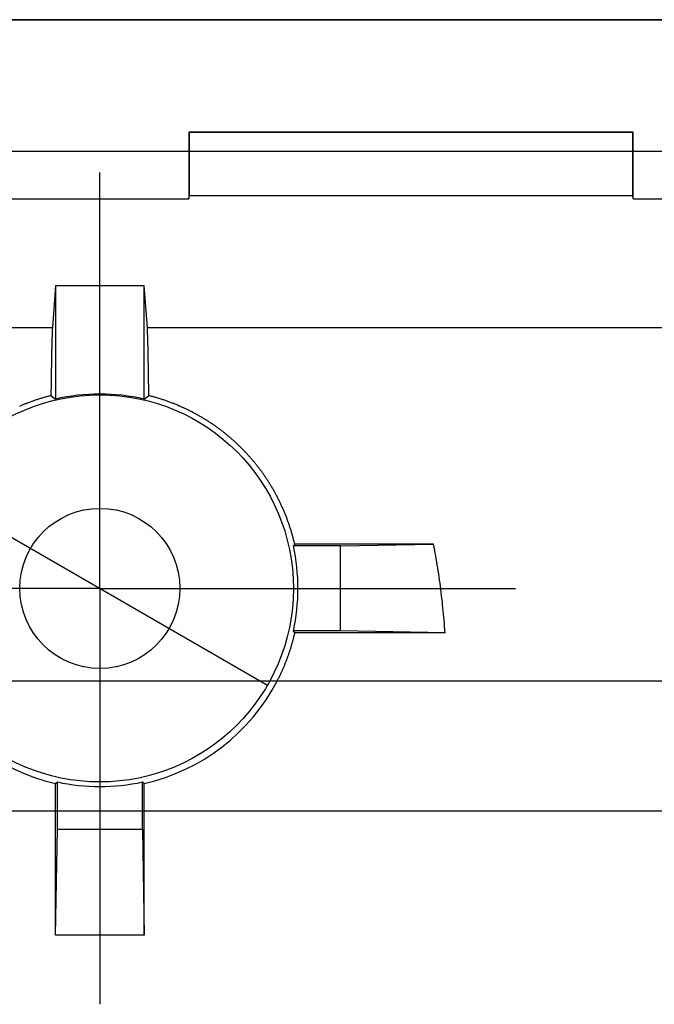
# Model space of a CAD drawing. Units: millimetres. Extents: x 0 to 841, y 0 to 594.
# Drawn here: x 316 to 330, y 425 to 447 of the extents above; entities that cross this region are included whole.
import ezdxf

# ---------------------------------------------------------------- set-up
doc = ezdxf.new("R2010")
doc.units = ezdxf.units.MM
doc.layers.add('LAYER_1', color=179, linetype='Continuous')
doc.layers.add('SLD-0', color=179, linetype='Continuous')

msp = doc.modelspace()

# ---------------------------------------------------------------- linework, layer by layer
at = {"layer": 'LAYER_1'}
for p, q in [((350.336, 447.002), (267.516, 447.002)), ((317.336, 439.213), (317.336, 443.567)), ((317.336, 434.213), (317.336, 439.213)), ((313.566, 436.39), (321.106, 432.037)), ((317.336, 434.213), (312.336, 434.213)), ((317.336, 434.213), (317.336, 429.213)), ((317.336, 434.213), (322.336, 434.213)), ((322.336, 434.213), (326.689, 434.213)), ((317.336, 429.213), (317.336, 424.86))]:
    msp.add_line(p, q, dxfattribs=at)
at = {"layer": 'SLD-0'}
for p, q in [((313.259, 447.002), (391.412, 447.002)), ((319.336, 444.472), (319.336, 442.972)), ((329.336, 444.472), (319.336, 444.472)), ((319.346, 444.462), (319.336, 444.472)), ((329.325, 444.462), (319.346, 444.462)), ((319.346, 444.462), (319.346, 443.046)), ((329.325, 444.462), (329.336, 444.472)), ((329.325, 443.046), (329.325, 444.462)), ((329.336, 442.972), (329.336, 444.472)), ((398.487, 444.041), (306.185, 444.041)), ((313.259, 442.972), (319.336, 442.972)), ((319.336, 442.972), (319.346, 443.046)), ((319.346, 443.046), (329.325, 443.046)), ((329.336, 442.972), (329.325, 443.046)), ((329.336, 442.972), (375.336, 442.972)), ((316.336, 441.026), (316.268, 440.071)), ((316.336, 441.026), (318.336, 441.026)), ((316.336, 441.026), (316.336, 438.468)), ((318.404, 440.071), (318.336, 441.026)), ((318.336, 438.468), (318.336, 441.026)), ((316.268, 440.071), (306.245, 440.071)), ((316.263, 439.981), (316.262, 439.967)), ((316.262, 439.967), (316.262, 439.953)), ((316.264, 439.995), (316.263, 439.981)), ((316.265, 440.02), (316.264, 440.008)), ((316.264, 440.008), (316.264, 439.995)), ((316.266, 440.042), (316.265, 440.031)), ((316.265, 440.031), (316.265, 440.02)), ((316.267, 440.053), (316.266, 440.042)), ((316.268, 440.071), (316.267, 440.062)), ((316.267, 440.062), (316.267, 440.053)), ((386.268, 440.071), (318.404, 440.071)), ((318.404, 440.062), (318.404, 440.071)), ((318.405, 440.053), (318.404, 440.062)), ((318.405, 440.042), (318.405, 440.053)), ((318.406, 440.031), (318.405, 440.042)), ((318.407, 440.02), (318.406, 440.031)), ((318.407, 440.008), (318.407, 440.02)), ((318.408, 439.995), (318.407, 440.008)), ((318.409, 439.981), (318.408, 439.995)), ((318.409, 439.967), (318.409, 439.981)), ((318.41, 439.953), (318.409, 439.967)), ((316.256, 439.772), (316.255, 439.75)), ((316.255, 439.75), (316.255, 439.728)), ((316.257, 439.813), (316.256, 439.793)), ((316.256, 439.793), (316.256, 439.772)), ((316.258, 439.833), (316.257, 439.813)), ((316.259, 439.87), (316.258, 439.852)), ((316.258, 439.852), (316.258, 439.833)), ((316.26, 439.905), (316.259, 439.888)), ((316.259, 439.888), (316.259, 439.87)), ((316.261, 439.921), (316.26, 439.905)), ((316.262, 439.953), (316.261, 439.937)), ((316.261, 439.937), (316.261, 439.921)), ((318.41, 439.937), (318.41, 439.953)), ((318.411, 439.921), (318.41, 439.937)), ((318.412, 439.905), (318.411, 439.921)), ((318.412, 439.888), (318.412, 439.905)), ((318.413, 439.87), (318.412, 439.888)), ((318.413, 439.852), (318.413, 439.87)), ((318.414, 439.833), (318.413, 439.852)), ((318.415, 439.813), (318.414, 439.833)), ((318.415, 439.793), (318.415, 439.813)), ((318.416, 439.772), (318.415, 439.793)), ((318.416, 439.75), (318.416, 439.772)), ((318.417, 439.728), (318.416, 439.75)), ((316.25, 439.53), (316.249, 439.503)), ((316.251, 439.583), (316.25, 439.557)), ((316.25, 439.557), (316.25, 439.53)), ((316.252, 439.609), (316.251, 439.583)), ((316.253, 439.658), (316.252, 439.634)), ((316.252, 439.634), (316.252, 439.609)), ((316.254, 439.706), (316.253, 439.682)), ((316.253, 439.682), (316.253, 439.658)), ((316.255, 439.728), (316.254, 439.706)), ((318.418, 439.706), (318.417, 439.728)), ((318.418, 439.682), (318.418, 439.706)), ((318.419, 439.658), (318.418, 439.682)), ((318.419, 439.634), (318.419, 439.658)), ((318.42, 439.609), (318.419, 439.634)), ((318.42, 439.583), (318.42, 439.609)), ((318.421, 439.557), (318.42, 439.583)), ((318.422, 439.53), (318.421, 439.557)), ((318.422, 439.503), (318.422, 439.53)), ((316.246, 439.326), (316.245, 439.294)), ((316.247, 439.387), (316.246, 439.357)), ((316.246, 439.357), (316.246, 439.326)), ((316.248, 439.417), (316.247, 439.387)), ((316.249, 439.475), (316.248, 439.446)), ((316.248, 439.446), (316.248, 439.417)), ((316.249, 439.503), (316.249, 439.475)), ((318.423, 439.475), (318.422, 439.503)), ((318.423, 439.446), (318.423, 439.475)), ((318.424, 439.417), (318.423, 439.446)), ((318.424, 439.387), (318.424, 439.417)), ((318.425, 439.357), (318.424, 439.387)), ((318.426, 439.326), (318.425, 439.357)), ((318.426, 439.294), (318.426, 439.326)), ((316.242, 439.093), (316.241, 439.058)), ((316.243, 439.128), (316.242, 439.093)), ((316.244, 439.196), (316.243, 439.162)), ((316.243, 439.162), (316.243, 439.128)), ((316.245, 439.262), (316.244, 439.229)), ((316.244, 439.229), (316.244, 439.196)), ((316.245, 439.294), (316.245, 439.262)), ((318.427, 439.262), (318.426, 439.294)), ((318.427, 439.229), (318.427, 439.262)), ((318.428, 439.196), (318.427, 439.229)), ((318.428, 439.162), (318.428, 439.196)), ((318.429, 439.128), (318.428, 439.162)), ((318.429, 439.093), (318.429, 439.128)), ((318.43, 439.058), (318.429, 439.093)), ((316.239, 438.872), (316.238, 438.833)), ((316.24, 438.948), (316.239, 438.91)), ((316.239, 438.91), (316.239, 438.872)), ((316.241, 439.022), (316.24, 438.985)), ((316.24, 438.985), (316.24, 438.948)), ((316.241, 439.058), (316.241, 439.022)), ((318.431, 439.022), (318.43, 439.058)), ((318.431, 438.985), (318.431, 439.022)), ((318.432, 438.948), (318.431, 438.985)), ((318.432, 438.91), (318.432, 438.948)), ((318.433, 438.872), (318.432, 438.91)), ((318.433, 438.833), (318.433, 438.872)), ((316.237, 438.714), (316.236, 438.673)), ((316.236, 438.673), (316.236, 438.632)), ((316.238, 438.794), (316.237, 438.754)), ((316.237, 438.754), (316.237, 438.714)), ((316.238, 438.833), (316.238, 438.794)), ((318.434, 438.794), (318.433, 438.833)), ((318.434, 438.754), (318.434, 438.794)), ((318.435, 438.714), (318.434, 438.754)), ((318.435, 438.673), (318.435, 438.714)), ((318.436, 438.632), (318.435, 438.673)), ((315.805, 438.417), (315.786, 438.41)), ((315.824, 438.424), (315.805, 438.417)), ((315.843, 438.43), (315.824, 438.424)), ((315.862, 438.437), (315.843, 438.43)), ((315.881, 438.443), (315.862, 438.437)), ((315.901, 438.45), (315.881, 438.443)), ((315.92, 438.456), (315.901, 438.45)), ((315.939, 438.463), (315.92, 438.456)), ((315.958, 438.469), (315.939, 438.463)), ((315.978, 438.475), (315.958, 438.469)), ((315.997, 438.481), (315.978, 438.475)), ((316.017, 438.487), (315.997, 438.481)), ((316.036, 438.493), (316.017, 438.487)), ((316.056, 438.499), (316.036, 438.493)), ((316.076, 438.505), (316.056, 438.499)), ((316.095, 438.51), (316.076, 438.505)), ((316.115, 438.516), (316.095, 438.51)), ((316.135, 438.521), (316.115, 438.516)), ((316.155, 438.527), (316.135, 438.521)), ((316.175, 438.532), (316.155, 438.527)), ((316.195, 438.537), (316.175, 438.532)), ((316.215, 438.543), (316.195, 438.537)), ((316.235, 438.548), (316.215, 438.543)), ((316.236, 438.632), (316.235, 438.59)), ((316.235, 438.59), (316.235, 438.548)), ((316.235, 438.548), (316.336, 438.468)), ((318.336, 438.468), (318.403, 438.522)), ((318.403, 438.522), (318.437, 438.548)), ((318.436, 438.59), (318.436, 438.632)), ((318.437, 438.548), (318.436, 438.59)), ((318.457, 438.542), (318.437, 438.548)), ((318.477, 438.537), (318.457, 438.542)), ((318.497, 438.532), (318.477, 438.537)), ((318.517, 438.527), (318.497, 438.532)), ((318.537, 438.521), (318.517, 438.527)), ((318.557, 438.516), (318.537, 438.521)), ((318.577, 438.51), (318.557, 438.516)), ((318.597, 438.504), (318.577, 438.51)), ((318.617, 438.499), (318.597, 438.504)), ((318.636, 438.493), (318.617, 438.499)), ((318.656, 438.487), (318.636, 438.493)), ((318.675, 438.481), (318.656, 438.487)), ((318.695, 438.475), (318.675, 438.481)), ((318.714, 438.469), (318.695, 438.475)), ((318.734, 438.462), (318.714, 438.469)), ((318.753, 438.456), (318.734, 438.462)), ((318.772, 438.45), (318.753, 438.456)), ((318.791, 438.443), (318.772, 438.45)), ((318.81, 438.437), (318.791, 438.443)), ((318.829, 438.43), (318.81, 438.437)), ((318.848, 438.424), (318.829, 438.43)), ((318.867, 438.417), (318.848, 438.424)), ((318.886, 438.41), (318.867, 438.417)), ((315.546, 438.314), (315.528, 438.307)), ((315.564, 438.322), (315.546, 438.314)), ((315.582, 438.33), (315.564, 438.322)), ((315.601, 438.338), (315.582, 438.33)), ((315.619, 438.345), (315.601, 438.338)), ((315.637, 438.353), (315.619, 438.345)), ((315.656, 438.36), (315.637, 438.353)), ((315.674, 438.367), (315.656, 438.36)), ((315.693, 438.375), (315.674, 438.367)), ((315.711, 438.382), (315.693, 438.375)), ((315.73, 438.389), (315.711, 438.382)), ((315.749, 438.396), (315.73, 438.389)), ((315.768, 438.403), (315.749, 438.396)), ((315.786, 438.41), (315.768, 438.403)), ((318.905, 438.403), (318.886, 438.41)), ((318.924, 438.396), (318.905, 438.403)), ((318.942, 438.389), (318.924, 438.396)), ((318.961, 438.382), (318.942, 438.389)), ((318.979, 438.375), (318.961, 438.382)), ((318.998, 438.367), (318.979, 438.375)), ((319.016, 438.36), (318.998, 438.367)), ((319.035, 438.353), (319.016, 438.36)), ((319.053, 438.345), (319.035, 438.353)), ((319.071, 438.338), (319.053, 438.345)), ((319.089, 438.33), (319.071, 438.338)), ((319.107, 438.322), (319.089, 438.33)), ((319.126, 438.315), (319.107, 438.322)), ((319.144, 438.307), (319.126, 438.315)), ((319.162, 438.299), (319.144, 438.307)), ((319.179, 438.291), (319.162, 438.299)), ((319.197, 438.283), (319.179, 438.291)), ((319.215, 438.275), (319.197, 438.283)), ((319.233, 438.267), (319.215, 438.275)), ((319.25, 438.258), (319.233, 438.267)), ((319.268, 438.25), (319.25, 438.258)), ((319.286, 438.242), (319.268, 438.25)), ((319.303, 438.233), (319.286, 438.242)), ((319.321, 438.225), (319.303, 438.233)), ((319.338, 438.216), (319.321, 438.225)), ((319.355, 438.208), (319.338, 438.216)), ((319.373, 438.199), (319.355, 438.208)), ((319.39, 438.19), (319.373, 438.199)), ((319.407, 438.181), (319.39, 438.19)), ((319.424, 438.172), (319.407, 438.181)), ((319.441, 438.163), (319.424, 438.172)), ((319.458, 438.154), (319.441, 438.163)), ((319.475, 438.145), (319.458, 438.154)), ((319.492, 438.136), (319.475, 438.145)), ((319.509, 438.127), (319.492, 438.136)), ((319.526, 438.118), (319.509, 438.127)), ((319.543, 438.108), (319.526, 438.118)), ((319.559, 438.099), (319.543, 438.108)), ((319.576, 438.089), (319.559, 438.099)), ((319.593, 438.08), (319.576, 438.089)), ((319.609, 438.07), (319.593, 438.08)), ((319.626, 438.061), (319.609, 438.07)), ((319.642, 438.051), (319.626, 438.061)), ((319.658, 438.041), (319.642, 438.051)), ((319.675, 438.031), (319.658, 438.041)), ((319.691, 438.021), (319.675, 438.031)), ((319.707, 438.011), (319.691, 438.021)), ((319.723, 438.001), (319.707, 438.011)), ((319.739, 437.991), (319.723, 438.001)), ((319.755, 437.981), (319.739, 437.991)), ((319.771, 437.971), (319.755, 437.981)), ((319.787, 437.961), (319.771, 437.971)), ((319.803, 437.951), (319.787, 437.961)), ((319.819, 437.94), (319.803, 437.951)), ((319.834, 437.93), (319.819, 437.94)), ((319.85, 437.92), (319.834, 437.93)), ((319.866, 437.909), (319.85, 437.92)), ((319.881, 437.898), (319.866, 437.909)), ((319.897, 437.888), (319.881, 437.898)), ((319.912, 437.877), (319.897, 437.888)), ((319.927, 437.867), (319.912, 437.877)), ((319.943, 437.856), (319.927, 437.867)), ((319.958, 437.845), (319.943, 437.856)), ((319.973, 437.834), (319.958, 437.845)), ((319.988, 437.823), (319.973, 437.834)), ((320.003, 437.812), (319.988, 437.823)), ((320.018, 437.801), (320.003, 437.812)), ((320.033, 437.79), (320.018, 437.801)), ((320.048, 437.779), (320.033, 437.79)), ((320.063, 437.768), (320.048, 437.779)), ((320.078, 437.756), (320.063, 437.768)), ((320.093, 437.745), (320.078, 437.756)), ((320.107, 437.734), (320.093, 437.745)), ((320.122, 437.722), (320.107, 437.734)), ((320.137, 437.711), (320.122, 437.722)), ((320.151, 437.699), (320.137, 437.711)), ((320.166, 437.687), (320.151, 437.699)), ((320.18, 437.676), (320.166, 437.687)), ((320.194, 437.664), (320.18, 437.676)), ((320.209, 437.652), (320.194, 437.664)), ((320.223, 437.64), (320.209, 437.652)), ((320.237, 437.629), (320.223, 437.64)), ((320.251, 437.617), (320.237, 437.629)), ((320.265, 437.605), (320.251, 437.617)), ((320.279, 437.593), (320.265, 437.605)), ((320.293, 437.58), (320.279, 437.593)), ((320.307, 437.568), (320.293, 437.58)), ((320.321, 437.556), (320.307, 437.568)), ((320.335, 437.544), (320.321, 437.556)), ((320.349, 437.531), (320.335, 437.544)), ((320.362, 437.519), (320.349, 437.531)), ((320.376, 437.506), (320.362, 437.519)), ((320.39, 437.494), (320.376, 437.506)), ((320.403, 437.481), (320.39, 437.494)), ((320.417, 437.469), (320.403, 437.481)), ((320.43, 437.456), (320.417, 437.469)), ((320.444, 437.443), (320.43, 437.456)), ((320.457, 437.43), (320.444, 437.443)), ((320.471, 437.418), (320.457, 437.43)), ((320.484, 437.405), (320.471, 437.418)), ((320.497, 437.392), (320.484, 437.405)), ((320.51, 437.379), (320.497, 437.392)), ((320.523, 437.366), (320.51, 437.379)), ((320.537, 437.352), (320.523, 437.366)), ((320.55, 437.339), (320.537, 437.352)), ((320.563, 437.326), (320.55, 437.339)), ((320.575, 437.313), (320.563, 437.326)), ((320.588, 437.299), (320.575, 437.313)), ((320.601, 437.286), (320.588, 437.299)), ((320.614, 437.272), (320.601, 437.286)), ((320.627, 437.259), (320.614, 437.272)), ((320.639, 437.245), (320.627, 437.259)), ((320.652, 437.231), (320.639, 437.245)), ((320.665, 437.218), (320.652, 437.231)), ((320.677, 437.204), (320.665, 437.218)), ((320.69, 437.19), (320.677, 437.204)), ((320.702, 437.176), (320.69, 437.19)), ((320.714, 437.162), (320.702, 437.176)), ((320.727, 437.148), (320.714, 437.162)), ((320.739, 437.134), (320.727, 437.148)), ((320.751, 437.12), (320.739, 437.134)), ((320.763, 437.106), (320.751, 437.12)), ((320.776, 437.091), (320.763, 437.106)), ((320.788, 437.077), (320.776, 437.091)), ((320.8, 437.063), (320.788, 437.077)), ((320.811, 437.048), (320.8, 437.063)), ((320.823, 437.034), (320.811, 437.048)), ((320.835, 437.019), (320.823, 437.034)), ((320.847, 437.005), (320.835, 437.019)), ((320.859, 436.99), (320.847, 437.005)), ((320.87, 436.975), (320.859, 436.99)), ((320.882, 436.961), (320.87, 436.975)), ((320.893, 436.946), (320.882, 436.961)), ((320.905, 436.931), (320.893, 436.946)), ((320.916, 436.916), (320.905, 436.931)), ((320.928, 436.901), (320.916, 436.916)), ((320.939, 436.886), (320.928, 436.901)), ((320.95, 436.871), (320.939, 436.886)), ((320.961, 436.856), (320.95, 436.871)), ((320.973, 436.841), (320.961, 436.856)), ((320.984, 436.826), (320.973, 436.841)), ((320.995, 436.81), (320.984, 436.826)), ((321.006, 436.795), (320.995, 436.81)), ((321.016, 436.78), (321.006, 436.795)), ((321.027, 436.764), (321.016, 436.78)), ((321.038, 436.749), (321.027, 436.764)), ((321.049, 436.733), (321.038, 436.749)), ((321.059, 436.718), (321.049, 436.733)), ((321.07, 436.702), (321.059, 436.718)), ((321.081, 436.686), (321.07, 436.702)), ((321.091, 436.67), (321.081, 436.686)), ((321.101, 436.655), (321.091, 436.67)), ((321.112, 436.639), (321.101, 436.655)), ((321.122, 436.623), (321.112, 436.639)), ((321.132, 436.607), (321.122, 436.623)), ((321.142, 436.591), (321.132, 436.607)), ((321.153, 436.575), (321.142, 436.591)), ((321.163, 436.559), (321.153, 436.575)), ((321.173, 436.543), (321.163, 436.559)), ((321.182, 436.526), (321.173, 436.543)), ((321.192, 436.51), (321.182, 436.526)), ((321.202, 436.494), (321.192, 436.51)), ((321.212, 436.477), (321.202, 436.494)), ((321.221, 436.461), (321.212, 436.477)), ((321.231, 436.445), (321.221, 436.461)), ((321.24, 436.428), (321.231, 436.445)), ((321.25, 436.412), (321.24, 436.428)), ((321.259, 436.395), (321.25, 436.412)), ((321.269, 436.378), (321.259, 436.395)), ((321.278, 436.362), (321.269, 436.378)), ((321.287, 436.345), (321.278, 436.362)), ((321.296, 436.328), (321.287, 436.345)), ((321.305, 436.311), (321.296, 436.328)), ((321.314, 436.294), (321.305, 436.311)), ((321.323, 436.277), (321.314, 436.294)), ((321.332, 436.26), (321.323, 436.277)), ((321.341, 436.243), (321.332, 436.26)), ((321.35, 436.226), (321.341, 436.243)), ((321.358, 436.209), (321.35, 436.226)), ((321.367, 436.191), (321.358, 436.209)), ((321.375, 436.174), (321.367, 436.191)), ((321.384, 436.157), (321.375, 436.174)), ((321.392, 436.139), (321.384, 436.157)), ((321.401, 436.122), (321.392, 436.139)), ((321.409, 436.104), (321.401, 436.122)), ((321.417, 436.087), (321.409, 436.104)), ((321.425, 436.069), (321.417, 436.087)), ((321.433, 436.051), (321.425, 436.069)), ((321.441, 436.034), (321.433, 436.051)), ((321.449, 436.016), (321.441, 436.034)), ((321.457, 435.998), (321.449, 436.016)), ((321.465, 435.98), (321.457, 435.998)), ((321.473, 435.962), (321.465, 435.98)), ((321.48, 435.944), (321.473, 435.962)), ((321.488, 435.926), (321.48, 435.944)), ((321.495, 435.908), (321.488, 435.926)), ((321.503, 435.89), (321.495, 435.908)), ((321.51, 435.872), (321.503, 435.89)), ((321.517, 435.853), (321.51, 435.872)), ((321.525, 435.835), (321.517, 435.853)), ((321.532, 435.817), (321.525, 435.835)), ((321.539, 435.799), (321.532, 435.817)), ((321.546, 435.78), (321.539, 435.799)), ((321.553, 435.762), (321.546, 435.78)), ((321.56, 435.743), (321.553, 435.762)), ((321.566, 435.725), (321.56, 435.743)), ((321.573, 435.706), (321.566, 435.725)), ((321.58, 435.687), (321.573, 435.706)), ((321.586, 435.669), (321.58, 435.687)), ((321.593, 435.65), (321.586, 435.669)), ((321.599, 435.631), (321.593, 435.65)), ((321.605, 435.612), (321.599, 435.631)), ((321.612, 435.593), (321.605, 435.612)), ((321.618, 435.575), (321.612, 435.593)), ((321.624, 435.556), (321.618, 435.575)), ((321.63, 435.537), (321.624, 435.556)), ((321.636, 435.518), (321.63, 435.537)), ((321.641, 435.499), (321.636, 435.518)), ((321.647, 435.479), (321.641, 435.499)), ((321.653, 435.46), (321.647, 435.479)), ((321.658, 435.441), (321.653, 435.46)), ((321.664, 435.422), (321.658, 435.441)), ((321.669, 435.403), (321.664, 435.422)), ((321.675, 435.383), (321.669, 435.403)), ((321.68, 435.364), (321.675, 435.383)), ((321.685, 435.345), (321.68, 435.364)), ((321.69, 435.325), (321.685, 435.345)), ((321.695, 435.306), (321.69, 435.325)), ((321.719, 435.208), (321.688, 435.17)), ((322.751, 435.17), (321.688, 435.17)), ((321.7, 435.286), (321.695, 435.306)), ((321.705, 435.267), (321.7, 435.286)), ((321.71, 435.247), (321.705, 435.267)), ((321.714, 435.228), (321.71, 435.247)), ((321.719, 435.208), (321.714, 435.228)), ((324.842, 435.208), (321.719, 435.208)), ((322.751, 435.17), (324.842, 435.208)), ((322.751, 433.257), (322.751, 435.17)), ((324.855, 435.142), (324.842, 435.208)), ((324.868, 435.076), (324.855, 435.142)), ((324.88, 435.009), (324.868, 435.076)), ((324.892, 434.942), (324.88, 435.009)), ((324.904, 434.875), (324.892, 434.942)), ((324.916, 434.808), (324.904, 434.875)), ((324.927, 434.741), (324.916, 434.808)), ((324.938, 434.673), (324.927, 434.741)), ((324.949, 434.605), (324.938, 434.673)), ((324.959, 434.537), (324.949, 434.605)), ((324.969, 434.469), (324.959, 434.537)), ((324.979, 434.4), (324.969, 434.469)), ((324.989, 434.332), (324.979, 434.4)), ((324.998, 434.263), (324.989, 434.332)), ((325.007, 434.194), (324.998, 434.263)), ((325.015, 434.125), (325.007, 434.194)), ((325.024, 434.056), (325.015, 434.125)), ((325.032, 433.986), (325.024, 434.056)), ((325.04, 433.917), (325.032, 433.986)), ((325.047, 433.847), (325.04, 433.917)), ((325.054, 433.777), (325.047, 433.847)), ((325.061, 433.707), (325.054, 433.777)), ((325.068, 433.637), (325.061, 433.707)), ((325.074, 433.567), (325.068, 433.637)), ((325.08, 433.496), (325.074, 433.567)), ((325.085, 433.426), (325.08, 433.496)), ((325.091, 433.355), (325.085, 433.426)), ((325.096, 433.285), (325.091, 433.355)), ((321.723, 433.214), (321.688, 433.257)), ((322.751, 433.257), (321.688, 433.257)), ((321.693, 433.091), (321.698, 433.109)), ((321.698, 433.109), (321.702, 433.126)), ((321.702, 433.126), (321.706, 433.144)), ((321.706, 433.144), (321.71, 433.161)), ((321.71, 433.161), (321.715, 433.179)), ((321.715, 433.179), (321.719, 433.196)), ((321.719, 433.196), (321.723, 433.214)), ((325.101, 433.214), (321.723, 433.214)), ((325.101, 433.214), (322.751, 433.257)), ((325.101, 433.214), (325.096, 433.285)), ((321.629, 432.866), (321.634, 432.884)), ((321.634, 432.884), (321.64, 432.901)), ((321.64, 432.901), (321.645, 432.918)), ((321.645, 432.918), (321.65, 432.935)), ((321.65, 432.935), (321.655, 432.953)), ((321.655, 432.953), (321.66, 432.97)), ((321.66, 432.97), (321.665, 432.987)), ((321.665, 432.987), (321.67, 433.004)), ((321.67, 433.004), (321.675, 433.022)), ((321.675, 433.022), (321.679, 433.039)), ((321.679, 433.039), (321.684, 433.057)), ((321.684, 433.057), (321.689, 433.074)), ((321.689, 433.074), (321.693, 433.091)), ((321.553, 432.645), (321.56, 432.662)), ((321.56, 432.662), (321.566, 432.679)), ((321.566, 432.679), (321.572, 432.696)), ((321.572, 432.696), (321.578, 432.713)), ((321.578, 432.713), (321.584, 432.73)), ((321.584, 432.73), (321.59, 432.747)), ((321.59, 432.747), (321.596, 432.764)), ((321.596, 432.764), (321.601, 432.781)), ((321.601, 432.781), (321.607, 432.798)), ((321.607, 432.798), (321.613, 432.815)), ((321.613, 432.815), (321.618, 432.832)), ((321.618, 432.832), (321.624, 432.849)), ((321.624, 432.849), (321.629, 432.866)), ((321.466, 432.427), (321.473, 432.443)), ((321.473, 432.443), (321.48, 432.46)), ((321.48, 432.46), (321.487, 432.477)), ((321.487, 432.477), (321.494, 432.493)), ((321.494, 432.493), (321.501, 432.51)), ((321.501, 432.51), (321.508, 432.527)), ((321.508, 432.527), (321.514, 432.544)), ((321.514, 432.544), (321.521, 432.561)), ((321.521, 432.561), (321.528, 432.577)), ((321.528, 432.577), (321.534, 432.594)), ((321.534, 432.594), (321.541, 432.611)), ((321.541, 432.611), (321.547, 432.628)), ((321.547, 432.628), (321.553, 432.645)), ((321.366, 432.212), (321.374, 432.229)), ((321.374, 432.229), (321.382, 432.245)), ((321.382, 432.245), (321.39, 432.262)), ((321.39, 432.262), (321.398, 432.278)), ((321.398, 432.278), (321.406, 432.294)), ((321.406, 432.294), (321.414, 432.311)), ((321.414, 432.311), (321.421, 432.327)), ((321.421, 432.327), (321.429, 432.344)), ((321.429, 432.344), (321.436, 432.36)), ((321.436, 432.36), (321.444, 432.377)), ((321.444, 432.377), (321.451, 432.394)), ((321.451, 432.394), (321.459, 432.41)), ((321.459, 432.41), (321.466, 432.427)), ((304.891, 432.131), (399.781, 432.131)), ((321.325, 432.131), (321.333, 432.147)), ((321.325, 432.131), (383.347, 432.131)), ((321.333, 432.147), (321.342, 432.163)), ((321.342, 432.163), (321.35, 432.18)), ((321.35, 432.18), (321.358, 432.196)), ((321.358, 432.196), (321.366, 432.212)), ((316.336, 429.826), (316.379, 429.861)), ((316.336, 426.413), (316.336, 429.826)), ((316.379, 428.798), (316.379, 429.861)), ((318.336, 429.826), (318.292, 429.861)), ((318.292, 428.798), (318.292, 429.861)), ((318.336, 426.413), (318.336, 429.826)), ((310.336, 429.213), (394.336, 429.213)), ((316.336, 426.413), (316.379, 428.798)), ((316.379, 428.798), (318.292, 428.798)), ((318.292, 428.798), (318.336, 426.413)), ((318.336, 426.413), (316.336, 426.413)), ((318.336, 426.413), (316.336, 426.413))]:
    msp.add_line(p, q, dxfattribs=at)
for radius in [4.353, 1.8, 1.8]:
    msp.add_circle((317.336, 434.213), radius, dxfattribs=at)
for radius, start, end in [(4.371, 76.7742, 103.2258), (4.456, 347.6075, 12.3925), (4.5, 207.5667, 257.1604), (4.5, 282.8396, 332.4333), (4.456, 257.6075, 282.3925)]:
    msp.add_arc((317.336, 434.213), radius, start, end, dxfattribs=at)

doc.saveas('drawing.dxf')
